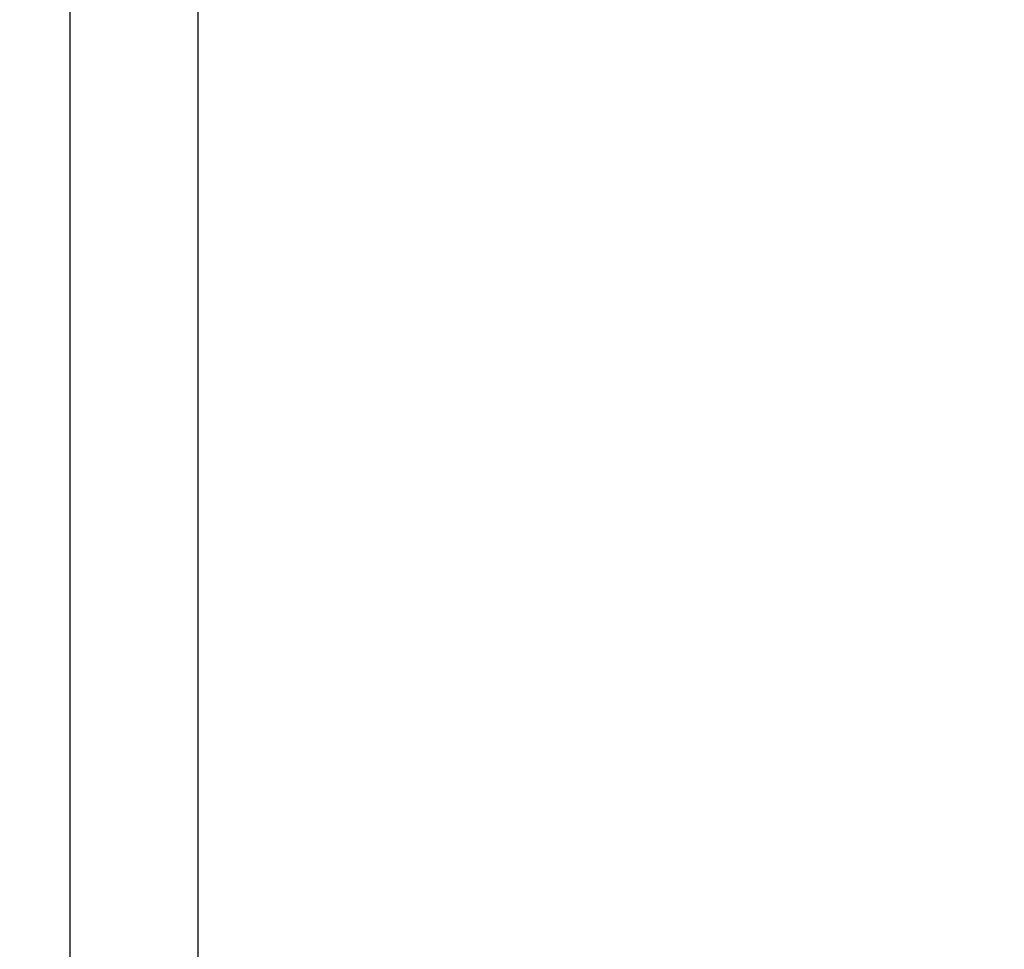
# Model space of a CAD drawing. Units: millimetres. Extents: x 0 to 42.1, y 0 to 29.8.
# Drawn here: x 7.9 to 9.3, y 11.3 to 12.6 of the extents above; entities that cross this region are included whole.
import ezdxf

# ---------------------------------------------------------------- set-up
doc = ezdxf.new("R2010")
doc.units = ezdxf.units.MM
doc.layers.add('LE_NORM', color=179, linetype='Continuous', lineweight=50)
doc.styles.add('SLDTEXTSTYLE0', font='TXT', dxfattribs={"width": 0.605})
doc.dimstyles.new('SLDDIMSTYLE1', dxfattribs={"dimtxt": 0.35, "dimasz": 0.3, "dimexe": 0, "dimexo": 0.0625, "dimgap": 0.0875, "dimtad": 0, "dimtih": 1, "dimtoh": 1, "dimdec": 0, "dimlfac": 50, "dimrnd": 1e-09, "dimzin": 12, "dimdsep": 46, "dimtxsty": 'SLDTEXTSTYLE0', "dimsah": 1, "dimcen": 0.09, "dimadec": 0, "dimazin": 3, "dimtfac": 1, "dimtdec": 1, "dimtofl": 0, "dimtmove": 0, "dimatfit": 3, "dimfxl": 0, "dimfrac": 2, "dimtolj": 1, "dimtzin": 12, "dimarcsym": 0})

# ---------------------------------------------------------------- blocks, each defined once
blk = doc.blocks.new('_D_2')
at = {"layer": 'LE_NORM'}
for p, q in [((7.1023, 13.1065), (7.6023, 13.5803)), ((7.6023, 13.5803), (11.1065, 13.5803)), ((7.1023, 13.1065), (6.6023, 13.1065)), ((6.8023, 9.5129), (6.8023, 13.1065))]:
    blk.add_line(p, q, dxfattribs=at)
blk.add_solid([(6.8023, 13.1065), (6.7023, 12.8065), (6.9023, 12.8065)], dxfattribs=at)
at = {"layer": 'LE_NORM', "insert": (5.9445, 13.2855), "char_height": 0.35, "attachment_point": 1, "style": 'SLDTEXTSTYLE0'}
blk.add_mtext('250', dxfattribs=at)
blk = doc.blocks.new('_D_3')
at = {"layer": 'LE_NORM'}
for p, q in [((7.9338, 13.6564), (6.6023, 13.6564)), ((6.8023, 13.1065), (6.8023, 13.6564))]:
    blk.add_line(p, q, dxfattribs=at)
blk.add_solid([(6.8023, 13.6564), (6.7023, 13.3564), (6.9023, 13.3564)], dxfattribs=at)
at = {"layer": 'LE_NORM', "insert": (5.9445, 13.8354), "char_height": 0.35, "attachment_point": 1, "style": 'SLDTEXTSTYLE0'}
blk.add_mtext('254', dxfattribs=at)

msp = doc.modelspace()

# ---------------------------------------------------------------- linework, layer by layer
at = {"color": 7, "linetype": 'Continuous', "lineweight": 25}
for p, q in [((7.9657869, 13.5885716), (7.9657869, 7.416658)), ((8.1435869, 7.416658), (8.1435869, 13.5885716))]:
    msp.add_line(p, q, dxfattribs=at)

# ---------------------------------------------------------------- dimensions: what is measured, and where the dimension line sits
at = {"layer": 'LE_NORM'}
for feature_location, offset, picture, middle in [((8.0337909, 13.6564205), (-1.4315344, 0), '_D_3', (6.2734023, 13.6564205)), ((11.2064908, 13.5803205), (-4.6042343, -0.4737889), '_D_2', (6.2734023, 13.1065316))]:
    dim = msp.add_ordinate_dim(feature_location=feature_location, offset=offset, dtype=0, origin=(7.2753936, 8.5803205), dimstyle='SLDDIMSTYLE1', dxfattribs=at)
    dim.commit()
    dim.dimension.update_dxf_attribs({"geometry": picture, "text_midpoint": middle})

doc.saveas('drawing.dxf')
